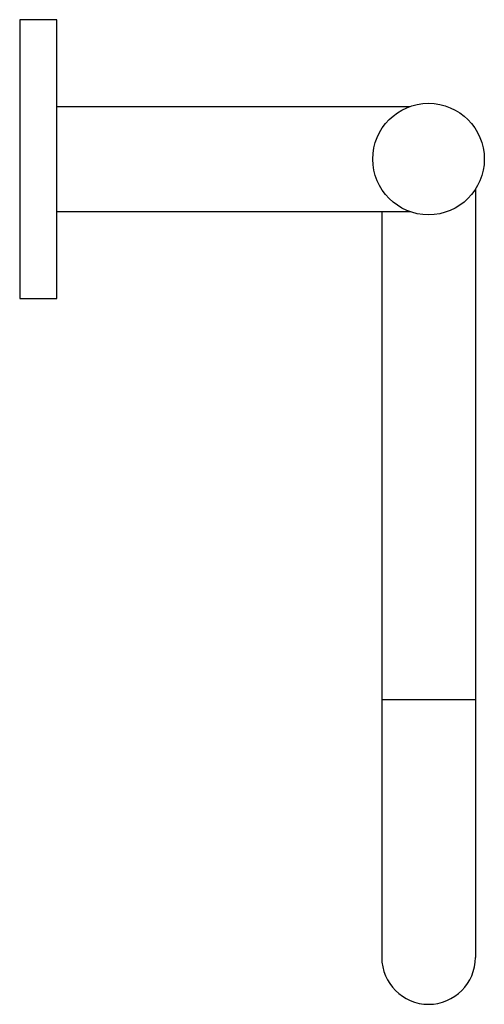
# Model space of a CAD drawing. Units: inches. Extents: x 0 to 3.12, y -5.69 to 0.94.
import ezdxf

# ---------------------------------------------------------------- set-up
doc = ezdxf.new("R2010")
doc.units = ezdxf.units.IN
doc.header["$MEASUREMENT"] = 0

msp = doc.modelspace()

# ---------------------------------------------------------------- linework, layer by layer
for p, q in [((0.25, 0.3543), (2.6272, 0.3543)), ((3.065, -0.2035), (3.065, -5.37)), ((2.6272, -0.3543), (0.25, -0.3543)), ((2.435, -0.3543), (2.435, -5.37)), ((2.435, -3.6357), (3.065, -3.6357))]:
    msp.add_line(p, q)
msp.add_lwpolyline([(0, -0.9375), (0.25, -0.9375), (0.25, 0.9375), (0, 0.9375), (0, -0.9375)])
msp.add_circle((2.75, 0), 0.375)
msp.add_arc((2.75, -5.37), 0.315, 180, 0)

# ---------------------------------------------------------------- texts
at = {"layer": 'Defpoints', "flags": 8}
for tag, p, s in [('MODELNUMBER', (0, 0), 'K-14456'), ('TRADENAME', (0, -0.0017), 'STILLNESS'), ('PRODUCT', (0, -0.0033), 'TOWEL RING'), ('MATERIAL', (0, -0.005), 'BRASS')]:
    msp.add_attdef(tag, p, s, height=0.001, dxfattribs=at)

doc.saveas('drawing.dxf')
